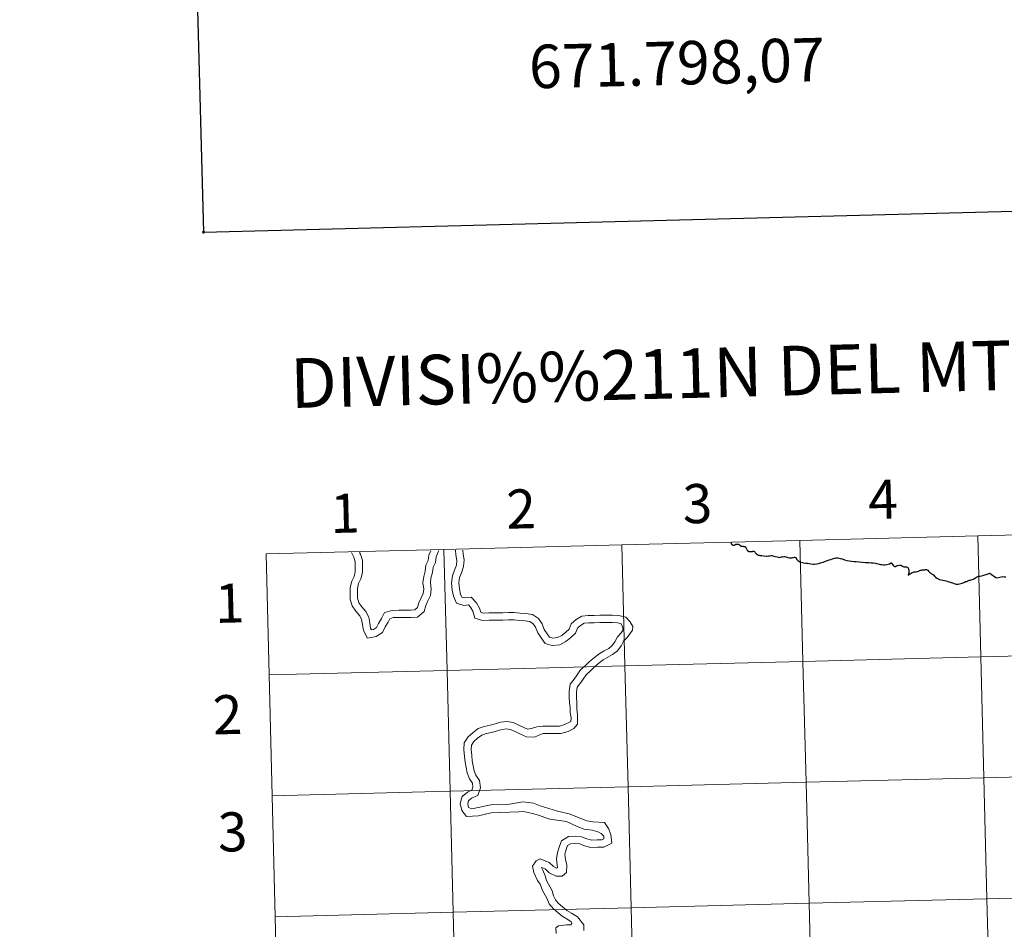
# Model space of a CAD drawing. Units: metres. Extents: x 670850 to 675378, y 4750984 to 4754066.
# Drawn here: x 671681 to 671908, y 4751186 to 4751396 of the extents above; entities that cross this region are included whole.
import ezdxf
from ezdxf.enums import TextEntityAlignment as Align

# ---------------------------------------------------------------- set-up
doc = ezdxf.new("R2010")
doc.units = ezdxf.units.M
doc.header["$MEASUREMENT"] = 0
doc.layers.add('Carátula', color=7, linetype='Continuous', lineweight=0)
doc.styles.add('Style-arial', font='arial.shx', dxfattribs={"bigfont": 'arialbig.shx'})

msp = doc.modelspace()

# ---------------------------------------------------------------- linework, layer by layer
at = {"layer": 'Carátula', "color": 7, "linetype": 'Continuous', "lineweight": 30, "flags": 128}
for points in [[(671660.2, 4753761.03), (671723.25, 4751346.86), (675277.02, 4751439.68), (675214.05, 4753850.85), (671660.2, 4753761.03)], [(671844.73, 4751275.29), (671844.75, 4751275.23), (671844.78, 4751275.16), (671844.82, 4751275.08), (671844.87, 4751275.01), (671844.92, 4751274.95), (671845, 4751274.89), (671845.05, 4751274.84), (671845.13, 4751274.79), (671845.23, 4751274.76), (671845.28, 4751274.75), (671845.33, 4751274.74), (671845.37, 4751274.76), (671845.42, 4751274.76), (671845.49, 4751274.79), (671845.57, 4751274.83)], [(671844.78, 4751275.16), (671844.78, 4751275.16), (671844.82, 4751275.08), (671844.87, 4751275.01), (671844.92, 4751274.95), (671845, 4751274.89), (671845.05, 4751274.84), (671845.13, 4751274.79), (671845.23, 4751274.76), (671845.28, 4751274.75), (671845.33, 4751274.74), (671845.37, 4751274.76), (671845.42, 4751274.76), (671845.49, 4751274.79), (671845.57, 4751274.83)], [(671845.57, 4751274.83), (671845.65, 4751274.88), (671845.75, 4751274.96), (671845.82, 4751275.01), (671845.87, 4751275.02), (671845.96, 4751275.03), (671846.07, 4751275.03), (671846.2, 4751275.03), (671846.3, 4751275.01), (671846.38, 4751275), (671846.46, 4751274.97), (671846.55, 4751274.95), (671846.59, 4751274.93), (671846.61, 4751274.91), (671846.67, 4751274.83), (671846.73, 4751274.75), (671846.78, 4751274.69), (671846.84, 4751274.66), (671846.92, 4751274.63), (671846.99, 4751274.59), (671847.1, 4751274.56), (671847.2, 4751274.54), (671847.3, 4751274.52), (671847.4, 4751274.53), (671847.53, 4751274.51), (671847.63, 4751274.5), (671847.73, 4751274.5), (671847.81, 4751274.48), (671847.9, 4751274.46), (671847.96, 4751274.44), (671848.03, 4751274.41), (671848.08, 4751274.36), (671848.13, 4751274.3), (671848.17, 4751274.22), (671848.35, 4751273.8), (671848.42, 4751273.64), (671848.48, 4751273.56), (671848.53, 4751273.5), (671848.59, 4751273.45), (671848.67, 4751273.39), (671848.73, 4751273.37), (671848.81, 4751273.34), (671848.93, 4751273.33), (671849.04, 4751273.32), (671849.14, 4751273.31), (671849.28, 4751273.31), (671849.44, 4751273.33), (671849.57, 4751273.34), (671849.67, 4751273.35), (671849.79, 4751273.37), (671849.85, 4751273.37), (671849.92, 4751273.37), (671849.99, 4751273.36), (671850.06, 4751273.34), (671850.12, 4751273.32), (671850.17, 4751273.28), (671850.22, 4751273.24), (671850.32, 4751273.1), (671850.4, 4751272.98), (671850.45, 4751272.89), (671850.52, 4751272.82), (671850.57, 4751272.77), (671850.63, 4751272.71), (671850.71, 4751272.65), (671850.79, 4751272.61), (671850.88, 4751272.56), (671851, 4751272.51), (671851.13, 4751272.47), (671851.24, 4751272.44), (671851.37, 4751272.41)], [(671845.57, 4751274.83), (671845.65, 4751274.88), (671845.75, 4751274.96), (671845.82, 4751275.01), (671845.87, 4751275.02), (671845.96, 4751275.03), (671846.07, 4751275.03), (671846.2, 4751275.03), (671846.3, 4751275.01), (671846.38, 4751275), (671846.46, 4751274.97), (671846.55, 4751274.95), (671846.59, 4751274.93), (671846.61, 4751274.91), (671846.67, 4751274.83), (671846.73, 4751274.75), (671846.78, 4751274.69), (671846.84, 4751274.66), (671846.92, 4751274.63), (671846.99, 4751274.59), (671847.1, 4751274.56), (671847.2, 4751274.54), (671847.3, 4751274.52), (671847.4, 4751274.53), (671847.53, 4751274.51), (671847.63, 4751274.5), (671847.73, 4751274.5), (671847.81, 4751274.48), (671847.9, 4751274.46), (671847.96, 4751274.44), (671848.03, 4751274.41), (671848.08, 4751274.36), (671848.13, 4751274.3), (671848.17, 4751274.22), (671848.35, 4751273.8), (671848.42, 4751273.64), (671848.48, 4751273.56), (671848.53, 4751273.5), (671848.59, 4751273.45), (671848.67, 4751273.39), (671848.73, 4751273.37), (671848.81, 4751273.34), (671848.93, 4751273.33), (671849.04, 4751273.32), (671849.14, 4751273.31), (671849.28, 4751273.31), (671849.44, 4751273.33), (671849.57, 4751273.34), (671849.67, 4751273.35), (671849.79, 4751273.37), (671849.85, 4751273.37), (671849.92, 4751273.37), (671849.99, 4751273.36), (671850.06, 4751273.34), (671850.12, 4751273.32), (671850.17, 4751273.28), (671850.22, 4751273.24), (671850.32, 4751273.1), (671850.4, 4751272.98), (671850.45, 4751272.89), (671850.52, 4751272.82), (671850.57, 4751272.77), (671850.63, 4751272.71), (671850.71, 4751272.65), (671850.79, 4751272.61), (671850.88, 4751272.56), (671851, 4751272.51), (671851.13, 4751272.47), (671851.24, 4751272.44), (671851.37, 4751272.41)], [(671851.37, 4751272.41), (671851.85, 4751272.36), (671852.3, 4751272.29), (671852.81, 4751272.23), (671852.99, 4751272.25), (671853.33, 4751272.3), (671853.65, 4751272.35), (671853.95, 4751272.41), (671854.14, 4751272.41), (671854.34, 4751272.31), (671854.6, 4751272.22), (671854.91, 4751272.14), (671855.32, 4751272.07), (671855.66, 4751271.99), (671855.83, 4751271.97), (671856.12, 4751272.04), (671856.34, 4751272.09), (671856.6, 4751272.11), (671856.92, 4751272.14), (671857.15, 4751272.14), (671857.42, 4751272.11), (671857.58, 4751272.02), (671857.79, 4751271.91), (671858.18, 4751271.83), (671858.47, 4751271.82), (671858.77, 4751271.82), (671858.94, 4751271.91), (671859.13, 4751271.95), (671859.33, 4751271.99), (671859.49, 4751271.97), (671859.62, 4751271.92), (671859.75, 4751271.82), (671859.83, 4751271.57), (671860.09, 4751271.24), (671860.35, 4751271.06), (671860.58, 4751270.93), (671860.72, 4751270.87), (671860.77, 4751270.85), (671861.11, 4751270.8), (671861.51, 4751270.72), (671861.95, 4751270.66), (671862.32, 4751270.61), (671862.73, 4751270.53), (671863.1, 4751270.47), (671863.69, 4751270.39), (671864.02, 4751270.39), (671864.46, 4751270.45), (671864.87, 4751270.55), (671865.36, 4751270.69), (671865.95, 4751270.89), (671866.45, 4751271.07), (671866.92, 4751271.23), (671867.37, 4751271.38), (671867.74, 4751271.5), (671868.1, 4751271.63), (671868.32, 4751271.7), (671868.57, 4751271.77), (671868.85, 4751271.82), (671869.07, 4751271.85), (671869.3, 4751271.86), (671869.84, 4751271.73), (671870.33, 4751271.59), (671870.85, 4751271.41), (671871.37, 4751271.28), (671871.91, 4751271.17), (671872.49, 4751271.08), (671873.09, 4751271.04), (671873.57, 4751271), (671874.26, 4751270.94), (671874.97, 4751270.88), (671875.71, 4751270.82), (671876.47, 4751270.76), (671877.01, 4751270.72), (671877.48, 4751270.69), (671877.99, 4751270.65), (671878.25, 4751270.59), (671878.59, 4751270.47), (671879.12, 4751270.35), (671879.47, 4751270.29), (671879.86, 4751270.27), (671880.12, 4751270.28), (671880.59, 4751270.32), (671880.93, 4751270.37), (671881.2, 4751270.45), (671881.6, 4751270.71), (671881.96, 4751270.27), (671882.16, 4751270.04), (671882.31, 4751269.91), (671882.43, 4751269.87), (671882.57, 4751269.89), (671882.81, 4751270), (671883.08, 4751270.08), (671883.52, 4751270.2), (671883.7, 4751270.19), (671883.86, 4751270.15), (671884.24, 4751269.94), (671884.5, 4751269.81), (671884.68, 4751269.77), (671884.93, 4751269.78), (671885.11, 4751269.78), (671885.27, 4751269.73)], [(671885.27, 4751269.73), (671885.44, 4751269.61), (671885.6, 4751269.34), (671885.65, 4751269.06), (671885.7, 4751268.73), (671885.65, 4751268.36), (671885.5, 4751267.83)], [(671885.27, 4751269.73), (671885.44, 4751269.61), (671885.6, 4751269.34), (671885.65, 4751269.06), (671885.7, 4751268.73), (671885.65, 4751268.36), (671885.5, 4751267.83)], [(671885.5, 4751267.83), (671885.64, 4751267.92), (671885.83, 4751268.07), (671886, 4751268.2), (671886.22, 4751268.35), (671886.44, 4751268.47), (671886.67, 4751268.55), (671886.9, 4751268.63), (671887.16, 4751268.66), (671887.38, 4751268.67), (671887.7, 4751268.73), (671887.93, 4751268.82), (671888.19, 4751268.94), (671888.4, 4751269), (671888.57, 4751269.05), (671888.79, 4751269.08), (671888.95, 4751269.09), (671889.19, 4751269.08), (671889.36, 4751269.09), (671889.55, 4751269.14), (671889.74, 4751269.15), (671889.89, 4751269.12), (671890.02, 4751269.04), (671890.2, 4751268.8), (671890.41, 4751268.54), (671890.63, 4751268.37), (671890.86, 4751268.21), (671891.12, 4751268.08), (671891.36, 4751267.93), (671891.63, 4751267.59), (671891.81, 4751267.4), (671892.16, 4751267.17), (671892.48, 4751267.02), (671892.75, 4751266.89), (671893.12, 4751266.8), (671893.52, 4751266.73), (671893.89, 4751266.65), (671894.26, 4751266.54), (671894.67, 4751266.42), (671894.94, 4751266.32), (671895.2, 4751266.25), (671895.46, 4751266.19), (671895.74, 4751266.08), (671896.04, 4751265.96), (671896.33, 4751265.87), (671896.54, 4751265.83), (671896.76, 4751265.78), (671897.03, 4751265.82), (671897.35, 4751265.89), (671897.62, 4751265.97), (671897.92, 4751266.06), (671898.19, 4751266.11), (671898.37, 4751266.18), (671898.54, 4751266.29), (671898.67, 4751266.38), (671898.79, 4751266.42), (671898.98, 4751266.42), (671899.13, 4751266.44), (671899.29, 4751266.54), (671899.44, 4751266.63), (671899.64, 4751266.68), (671899.82, 4751266.73), (671900.03, 4751266.77), (671900.26, 4751266.84), (671900.53, 4751266.97), (671900.68, 4751267.04), (671901.02, 4751267.25), (671901.28, 4751267.43), (671901.55, 4751267.56), (671901.68, 4751267.64), (671901.82, 4751267.67), (671902.13, 4751267.63), (671902.73, 4751267.81), (671903.14, 4751267.92), (671903.46, 4751268.03), (671903.75, 4751268.13), (671904.06, 4751268.22), (671904.29, 4751268.29), (671904.69, 4751268.04), (671905.19, 4751267.68), (671905.69, 4751267.35), (671905.88, 4751267.23), (671906.3, 4751267.36), (671906.66, 4751267.44), (671906.93, 4751267.5), (671907.27, 4751267.52), (671907.65, 4751267.51), (671908.01, 4751267.47)]]:
    msp.add_lwpolyline(points, dxfattribs=at)
at = {"layer": 'Carátula', "color": 7, "linetype": 'Continuous', "lineweight": 0, "flags": 128}
for points in [[(671901.56, 4751276.9), (671902.26, 4751249.05), (671943.24, 4751250.08), (671942.54, 4751277.93)], [(671942.54, 4751277.93), (671901.56, 4751276.9)], [(671819.62, 4751274.83), (671820.32, 4751246.97), (671861.3, 4751248.01), (671860.59, 4751275.86)], [(671860.59, 4751275.86), (671819.62, 4751274.83)], [(671860.59, 4751275.86), (671861.3, 4751248.01), (671902.26, 4751249.05), (671901.56, 4751276.9)], [(671901.56, 4751276.9), (671860.59, 4751275.86)], [(671778.64, 4751273.79), (671737.67, 4751272.75)], [(671737.67, 4751272.75), (671738.38, 4751244.9)], [(671738.38, 4751244.9), (671779.34, 4751245.94), (671778.64, 4751273.79)], [(671757.33, 4751273.05), (671757.86, 4751272.04), (671758.17, 4751270.97), (671758.19, 4751269.82), (671758.21, 4751268.67), (671757.92, 4751267.59), (671757.4, 4751266.5), (671757, 4751265.04), (671757.03, 4751263.65), (671757.05, 4751262.27), (671757.5, 4751260.77), (671758.34, 4751259.55), (671759.23, 4751258.51), (671759.68, 4751257.65), (671759.86, 4751256.52), (671760.08, 4751255.12), (671760.99, 4751253.39), (671763.04, 4751253.71), (671764.46, 4751254.69), (671765.06, 4751255.94), (671765.77, 4751257.03), (671766.15, 4751257.84), (671766.94, 4751258.08), (671768.27, 4751258.1), (671769.71, 4751258.12), (671770.98, 4751258.14), (671772.55, 4751258.17), (671774.05, 4751259.46), (671774.44, 4751260.91), (671774.93, 4751261.93), (671775.52, 4751263.15), (671775.71, 4751264.66), (671775.5, 4751266.11), (671775.64, 4751267.21), (671775.98, 4751268.48), (671776.13, 4751269.67), (671776.66, 4751270.77), (671776.82, 4751272.06), (671777.29, 4751273.21), (671777.45, 4751273.53)], [(671757.33, 4751273.05), (671757.86, 4751272.04), (671758.17, 4751270.97), (671758.19, 4751269.82), (671758.21, 4751268.67), (671757.92, 4751267.59), (671757.4, 4751266.5), (671757, 4751265.04), (671757.03, 4751263.65), (671757.05, 4751262.27), (671757.5, 4751260.77), (671758.34, 4751259.55), (671759.23, 4751258.51), (671759.68, 4751257.65), (671759.86, 4751256.52), (671760.08, 4751255.12), (671760.99, 4751253.39), (671763.04, 4751253.71), (671764.46, 4751254.69), (671765.06, 4751255.94), (671765.77, 4751257.03), (671766.15, 4751257.84), (671766.94, 4751258.08), (671768.27, 4751258.1), (671769.71, 4751258.12), (671770.98, 4751258.14), (671772.55, 4751258.17), (671774.05, 4751259.46), (671774.44, 4751260.91), (671774.93, 4751261.93), (671775.52, 4751263.15), (671775.71, 4751264.66), (671775.5, 4751266.11), (671775.64, 4751267.21), (671775.98, 4751268.48), (671776.13, 4751269.67), (671776.66, 4751270.77), (671776.82, 4751272.06), (671777.29, 4751273.21), (671777.45, 4751273.53)], [(671759.21, 4751273.09), (671759.42, 4751272.68), (671759.87, 4751271.23), (671759.88, 4751269.84), (671759.91, 4751268.46), (671759.51, 4751267), (671758.99, 4751265.91), (671758.7, 4751264.82), (671758.72, 4751263.68), (671758.74, 4751262.53), (671759.04, 4751261.51), (671759.69, 4751260.59), (671760.64, 4751259.47), (671761.31, 4751258.19), (671761.53, 4751256.79), (671761.71, 4751255.66), (671761.92, 4751255.24), (671762.4, 4751255.32), (671763.13, 4751255.82), (671763.58, 4751256.76), (671764.29, 4751257.86), (671764.95, 4751259.24), (671766.68, 4751259.76), (671768.24, 4751259.79), (671769.69, 4751259.82), (671770.95, 4751259.83), (671771.91, 4751259.85), (671772.56, 4751260.4), (671772.85, 4751261.5), (671773.41, 4751262.66), (671773.87, 4751263.64), (671774, 4751264.65), (671773.8, 4751266.09), (671773.99, 4751267.54), (671774.32, 4751268.81), (671774.49, 4751270.15), (671775.02, 4751271.25), (671775.17, 4751272.49), (671775.58, 4751273.48)], [(671759.21, 4751273.09), (671759.42, 4751272.68), (671759.87, 4751271.23), (671759.88, 4751269.84), (671759.91, 4751268.46), (671759.51, 4751267), (671758.99, 4751265.91), (671758.7, 4751264.82), (671758.72, 4751263.68), (671758.74, 4751262.53), (671759.04, 4751261.51), (671759.69, 4751260.59), (671760.64, 4751259.47), (671761.31, 4751258.19), (671761.53, 4751256.79), (671761.71, 4751255.66), (671761.92, 4751255.24), (671762.4, 4751255.32), (671763.13, 4751255.82), (671763.58, 4751256.76), (671764.29, 4751257.86), (671764.95, 4751259.24), (671766.68, 4751259.76), (671768.24, 4751259.79), (671769.69, 4751259.82), (671770.95, 4751259.83), (671771.91, 4751259.85), (671772.56, 4751260.4), (671772.85, 4751261.5), (671773.41, 4751262.66), (671773.87, 4751263.64), (671774, 4751264.65), (671773.8, 4751266.09), (671773.99, 4751267.54), (671774.32, 4751268.81), (671774.49, 4751270.15), (671775.02, 4751271.25), (671775.17, 4751272.49), (671775.58, 4751273.48)], [(671778.64, 4751273.79), (671779.34, 4751245.94), (671820.32, 4751246.97), (671819.62, 4751274.83)], [(671819.62, 4751274.83), (671778.64, 4751273.79)], [(671781.32, 4751273.62), (671781.34, 4751272.52), (671781.58, 4751271.26), (671781.5, 4751270.18), (671781.09, 4751268.99), (671780.61, 4751267.74), (671780.37, 4751266.12), (671780.53, 4751264.44), (671780.81, 4751263.02), (671781.49, 4751261.4), (671783.23, 4751260.9), (671784.25, 4751261.02), (671784.75, 4751260.47), (671785.26, 4751259.58), (671785.73, 4751257.93), (671787.49, 4751257.44), (671789.03, 4751257.47), (671790.56, 4751257.49), (671792.21, 4751257.52), (671793.51, 4751257.54), (671794.77, 4751257.55), (671796.04, 4751257.46), (671797.3, 4751257.37), (671798.39, 4751257.18), (671799.18, 4751256.68), (671799.75, 4751255.86), (671800.24, 4751254.56), (671801.02, 4751253.43), (671801.92, 4751252.12), (671803.56, 4751251.66), (671805.29, 4751251.84), (671806.67, 4751252.56), (671807.81, 4751253.47), (671808.91, 4751254.47), (671809.37, 4751255.65), (671810.08, 4751256.3), (671810.9, 4751256.77), (671811.98, 4751256.89), (671813.24, 4751256.91), (671814.54, 4751256.93), (671815.6, 4751256.95)], [(671781.32, 4751273.62), (671781.34, 4751272.52), (671781.58, 4751271.26), (671781.5, 4751270.18), (671781.09, 4751268.99), (671780.61, 4751267.74), (671780.37, 4751266.12), (671780.53, 4751264.44), (671780.81, 4751263.02), (671781.49, 4751261.4), (671783.23, 4751260.9), (671784.25, 4751261.02), (671784.75, 4751260.47), (671785.26, 4751259.58), (671785.73, 4751257.93), (671787.49, 4751257.44), (671789.03, 4751257.47), (671790.56, 4751257.49), (671792.21, 4751257.52), (671793.51, 4751257.54), (671794.77, 4751257.55), (671796.04, 4751257.46), (671797.3, 4751257.37), (671798.39, 4751257.18), (671799.18, 4751256.68), (671799.75, 4751255.86), (671800.24, 4751254.56), (671801.02, 4751253.43), (671801.92, 4751252.12), (671803.56, 4751251.66), (671805.29, 4751251.84), (671806.67, 4751252.56), (671807.81, 4751253.47), (671808.91, 4751254.47), (671809.37, 4751255.65), (671810.08, 4751256.3), (671810.9, 4751256.77), (671811.98, 4751256.89), (671813.24, 4751256.91), (671814.54, 4751256.93), (671815.6, 4751256.95)], [(671783.01, 4751273.66), (671783.03, 4751272.7), (671783.29, 4751271.37), (671783.17, 4751269.84), (671782.69, 4751268.42), (671782.25, 4751267.3), (671782.07, 4751266.07), (671782.2, 4751264.69), (671782.43, 4751263.52), (671782.74, 4751262.8), (671783.37, 4751262.62), (671784.93, 4751262.79), (671786.12, 4751261.46), (671786.82, 4751260.25), (671787.1, 4751259.31), (671787.71, 4751259.13), (671789, 4751259.16), (671790.54, 4751259.18), (671792.19, 4751259.21), (671793.49, 4751259.23), (671794.82, 4751259.24), (671796.16, 4751259.15), (671797.5, 4751259.05), (671799.01, 4751258.8), (671800.38, 4751257.92), (671801.25, 4751256.65), (671801.74, 4751255.36), (671802.42, 4751254.38), (671802.97, 4751253.59), (671803.7, 4751253.38), (671804.8, 4751253.48), (671805.75, 4751253.98), (671806.71, 4751254.75), (671807.47, 4751255.44), (671807.93, 4751256.63), (671809.08, 4751257.67), (671810.36, 4751258.42), (671811.87, 4751258.57), (671813.21, 4751258.6), (671814.5, 4751258.62), (671815.57, 4751258.64)], [(671783.01, 4751273.66), (671783.03, 4751272.7), (671783.29, 4751271.37), (671783.17, 4751269.84), (671782.69, 4751268.42), (671782.25, 4751267.3), (671782.07, 4751266.07), (671782.2, 4751264.69), (671782.43, 4751263.52), (671782.74, 4751262.8), (671783.37, 4751262.62), (671784.93, 4751262.79), (671786.12, 4751261.46), (671786.82, 4751260.25), (671787.1, 4751259.31), (671787.71, 4751259.13), (671789, 4751259.16), (671790.54, 4751259.18), (671792.19, 4751259.21), (671793.49, 4751259.23), (671794.82, 4751259.24), (671796.16, 4751259.15), (671797.5, 4751259.05), (671799.01, 4751258.8), (671800.38, 4751257.92), (671801.25, 4751256.65), (671801.74, 4751255.36), (671802.42, 4751254.38), (671802.97, 4751253.59), (671803.7, 4751253.38), (671804.8, 4751253.48), (671805.75, 4751253.98), (671806.71, 4751254.75), (671807.47, 4751255.44), (671807.93, 4751256.63), (671809.08, 4751257.67), (671810.36, 4751258.42), (671811.87, 4751258.57), (671813.21, 4751258.6), (671814.5, 4751258.62), (671815.57, 4751258.64)], [(671851.37, 4751272.41), (671851.85, 4751272.36), (671852.3, 4751272.29), (671852.81, 4751272.23), (671852.99, 4751272.25), (671853.33, 4751272.3), (671853.65, 4751272.35), (671853.95, 4751272.41), (671854.14, 4751272.41), (671854.34, 4751272.31), (671854.6, 4751272.22), (671854.91, 4751272.14), (671855.32, 4751272.07), (671855.66, 4751271.99), (671855.83, 4751271.97), (671856.12, 4751272.04), (671856.34, 4751272.09), (671856.6, 4751272.11), (671856.92, 4751272.14), (671857.15, 4751272.14), (671857.42, 4751272.11), (671857.58, 4751272.02), (671857.79, 4751271.91), (671858.18, 4751271.83), (671858.47, 4751271.82), (671858.77, 4751271.82), (671858.94, 4751271.91), (671859.13, 4751271.95), (671859.33, 4751271.99), (671859.49, 4751271.97), (671859.62, 4751271.92), (671859.75, 4751271.82), (671859.83, 4751271.57), (671860.09, 4751271.24), (671860.35, 4751271.06), (671860.58, 4751270.93), (671860.72, 4751270.87), (671860.77, 4751270.85), (671861.11, 4751270.8), (671861.51, 4751270.72), (671861.95, 4751270.66), (671862.32, 4751270.61), (671862.73, 4751270.53), (671863.1, 4751270.47), (671863.69, 4751270.39), (671864.02, 4751270.39), (671864.46, 4751270.45), (671864.87, 4751270.55), (671865.36, 4751270.69), (671865.95, 4751270.89), (671866.45, 4751271.07), (671866.92, 4751271.23), (671867.37, 4751271.38), (671867.74, 4751271.5), (671868.1, 4751271.63), (671868.32, 4751271.7), (671868.57, 4751271.77), (671868.85, 4751271.82), (671869.07, 4751271.85), (671869.3, 4751271.86), (671869.84, 4751271.73), (671870.33, 4751271.59), (671870.85, 4751271.41), (671871.37, 4751271.28), (671871.91, 4751271.17), (671872.49, 4751271.08), (671873.09, 4751271.04), (671873.57, 4751271), (671874.26, 4751270.94), (671874.97, 4751270.88), (671875.71, 4751270.82), (671876.47, 4751270.76), (671877.01, 4751270.72), (671877.48, 4751270.69), (671877.99, 4751270.65), (671878.25, 4751270.59), (671878.59, 4751270.47), (671879.12, 4751270.35), (671879.47, 4751270.29), (671879.86, 4751270.27), (671880.12, 4751270.28), (671880.59, 4751270.32), (671880.93, 4751270.37), (671881.2, 4751270.45), (671881.6, 4751270.71), (671881.96, 4751270.27), (671882.16, 4751270.04), (671882.31, 4751269.91), (671882.43, 4751269.87), (671882.57, 4751269.89), (671882.81, 4751270), (671883.08, 4751270.08), (671883.52, 4751270.2), (671883.7, 4751270.19), (671883.86, 4751270.15), (671884.24, 4751269.94), (671884.5, 4751269.81), (671884.68, 4751269.77), (671884.93, 4751269.78), (671885.11, 4751269.78), (671885.27, 4751269.73)], [(671885.5, 4751267.83), (671885.64, 4751267.92), (671885.83, 4751268.07), (671886, 4751268.2), (671886.22, 4751268.35), (671886.44, 4751268.47), (671886.67, 4751268.55), (671886.9, 4751268.63), (671887.16, 4751268.66), (671887.38, 4751268.67), (671887.7, 4751268.73), (671887.93, 4751268.82), (671888.19, 4751268.94), (671888.4, 4751269), (671888.57, 4751269.05), (671888.79, 4751269.08), (671888.95, 4751269.09), (671889.19, 4751269.08), (671889.36, 4751269.09), (671889.55, 4751269.14), (671889.74, 4751269.15), (671889.89, 4751269.12), (671890.02, 4751269.04), (671890.2, 4751268.8), (671890.41, 4751268.54), (671890.63, 4751268.37), (671890.86, 4751268.21), (671891.12, 4751268.08), (671891.36, 4751267.93), (671891.63, 4751267.59), (671891.81, 4751267.4), (671892.16, 4751267.17), (671892.48, 4751267.02), (671892.75, 4751266.89), (671893.12, 4751266.8), (671893.52, 4751266.73), (671893.89, 4751266.65), (671894.26, 4751266.54), (671894.67, 4751266.42), (671894.94, 4751266.32), (671895.2, 4751266.25), (671895.46, 4751266.19), (671895.74, 4751266.08), (671896.04, 4751265.96), (671896.33, 4751265.87), (671896.54, 4751265.83), (671896.76, 4751265.78), (671897.03, 4751265.82), (671897.35, 4751265.89), (671897.62, 4751265.97), (671897.92, 4751266.06), (671898.19, 4751266.11), (671898.37, 4751266.18), (671898.54, 4751266.29), (671898.67, 4751266.38), (671898.79, 4751266.42), (671898.98, 4751266.42), (671899.13, 4751266.44), (671899.29, 4751266.54), (671899.44, 4751266.63), (671899.64, 4751266.68), (671899.82, 4751266.73), (671900.03, 4751266.77), (671900.26, 4751266.84), (671900.53, 4751266.97), (671900.68, 4751267.04), (671901.02, 4751267.25), (671901.28, 4751267.43), (671901.55, 4751267.56), (671901.68, 4751267.64), (671901.82, 4751267.67), (671902.13, 4751267.63), (671902.73, 4751267.81), (671903.14, 4751267.92), (671903.46, 4751268.03), (671903.75, 4751268.13), (671904.06, 4751268.22), (671904.29, 4751268.29), (671904.69, 4751268.04), (671905.19, 4751267.68), (671905.69, 4751267.35), (671905.88, 4751267.23), (671906.3, 4751267.36), (671906.66, 4751267.44), (671906.93, 4751267.5), (671907.27, 4751267.52), (671907.65, 4751267.51), (671908.01, 4751267.47)], [(671815.6, 4751256.95), (671817.42, 4751256.98), (671818.62, 4751256.9), (671819.38, 4751256.7), (671819.72, 4751256.06), (671819.87, 4751255.3), (671819.45, 4751254.56), (671818.56, 4751253.65), (671818.01, 4751252.5), (671817.37, 4751251.65), (671816.56, 4751250.99), (671815.51, 4751250.45), (671814.38, 4751249.74), (671813.26, 4751248.93), (671812.12, 4751247.99), (671811.24, 4751247.08), (671810.11, 4751246.04), (671809.32, 4751244.87), (671808.58, 4751243.89), (671807.7, 4751242.72), (671807.46, 4751241.13), (671807.49, 4751239.75), (671807.51, 4751238.43), (671807.68, 4751237.35), (671807.73, 4751236.24), (671807.89, 4751234.97), (671807.82, 4751234.17), (671806.2, 4751233.36), (671805.27, 4751233.12), (671804.07, 4751233.1), (671802.76, 4751233.08), (671801.42, 4751233.06), (671799.99, 4751232.92), (671798.76, 4751232.55), (671797.87, 4751232.38), (671797.02, 4751232.79), (671795.91, 4751233.32), (671794.59, 4751233.9), (671793.17, 4751234.13), (671791.67, 4751233.99), (671790.4, 4751233.61), (671789.25, 4751233.28), (671787.9, 4751233.04), (671786.53, 4751232.52), (671785.33, 4751231.64), (671784.24, 4751230.65), (671783.32, 4751229.27), (671783.21, 4751227.66), (671783.34, 4751226.17), (671783.48, 4751224.82), (671783.72, 4751223.58), (671783.97, 4751222.31), (671784.5, 4751220.95), (671785.21, 4751219.96), (671785.29, 4751219.06), (671785.06, 4751218.36), (671784.09, 4751217.91), (671782.83, 4751216.89), (671782.4, 4751215.23), (671782.72, 4751213.63), (671783.8, 4751212.28), (671786.61, 4751212.46), (671789.49, 4751213.12), (671795.9, 4751213.36), (671796.98, 4751213.46), (671798.06, 4751213.19), (671799.34, 4751212.89), (671800.62, 4751212.49), (671801.83, 4751212.08), (671803, 4751211.67), (671806.83, 4751211.12), (671809.3, 4751210), (671810.89, 4751209.39), (671812.77, 4751209.15), (671813.33, 4751209)], [(671815.6, 4751256.95), (671817.42, 4751256.98), (671818.62, 4751256.9), (671819.38, 4751256.7), (671819.72, 4751256.06), (671819.87, 4751255.3), (671819.45, 4751254.56), (671818.56, 4751253.65), (671818.01, 4751252.5), (671817.37, 4751251.65), (671816.56, 4751250.99), (671815.51, 4751250.45), (671814.38, 4751249.74), (671813.26, 4751248.93), (671812.12, 4751247.99), (671811.24, 4751247.08), (671810.11, 4751246.04), (671809.32, 4751244.87), (671808.58, 4751243.89), (671807.7, 4751242.72), (671807.46, 4751241.13), (671807.49, 4751239.75), (671807.51, 4751238.43), (671807.68, 4751237.35), (671807.73, 4751236.24), (671807.89, 4751234.97), (671807.82, 4751234.17), (671806.2, 4751233.36), (671805.27, 4751233.12), (671804.07, 4751233.1), (671802.76, 4751233.08), (671801.42, 4751233.06), (671799.99, 4751232.92), (671798.76, 4751232.55), (671797.87, 4751232.38), (671797.02, 4751232.79), (671795.91, 4751233.32), (671794.59, 4751233.9), (671793.17, 4751234.13), (671791.67, 4751233.99), (671790.4, 4751233.61), (671789.25, 4751233.28), (671787.9, 4751233.04), (671786.53, 4751232.52), (671785.33, 4751231.64), (671784.24, 4751230.65), (671783.32, 4751229.27), (671783.21, 4751227.66), (671783.34, 4751226.17), (671783.48, 4751224.82), (671783.72, 4751223.58), (671783.97, 4751222.31), (671784.5, 4751220.95), (671785.21, 4751219.96), (671785.29, 4751219.06), (671785.06, 4751218.36), (671784.09, 4751217.91), (671782.83, 4751216.89), (671782.4, 4751215.23), (671782.72, 4751213.63), (671783.8, 4751212.28), (671786.61, 4751212.46), (671789.49, 4751213.12), (671795.9, 4751213.36), (671796.98, 4751213.46), (671798.06, 4751213.19), (671799.34, 4751212.89), (671800.62, 4751212.49), (671801.83, 4751212.08), (671803, 4751211.67), (671806.83, 4751211.12), (671809.3, 4751210), (671810.89, 4751209.39), (671812.77, 4751209.15), (671813.33, 4751209)], [(671815.57, 4751258.64), (671817.46, 4751258.68), (671818.89, 4751258.58), (671820.54, 4751258.16), (671821.46, 4751257.23), (671822.09, 4751256.04), (671822.05, 4751255.17), (671820.8, 4751253.54), (671819.97, 4751252.67), (671819.46, 4751251.61), (671818.6, 4751250.47), (671817.48, 4751249.57), (671816.35, 4751248.98), (671815.32, 4751248.34), (671814.29, 4751247.59), (671813.26, 4751246.75), (671812.42, 4751245.87), (671811.4, 4751244.93), (671810.69, 4751243.88), (671809.94, 4751242.87), (671809.31, 4751242.04), (671809.16, 4751241.01), (671809.18, 4751239.77), (671809.2, 4751238.46), (671809.23, 4751237.11), (671809.36, 4751235.71), (671809.4, 4751233.56), (671808.57, 4751232.56), (671807.2, 4751231.89), (671805.51, 4751231.43), (671804.1, 4751231.41), (671802.79, 4751231.39), (671801.51, 4751231.37), (671800.86, 4751231.19), (671799.51, 4751230.55), (671797.65, 4751230.62), (671796.29, 4751231.26), (671795.21, 4751231.78), (671794.1, 4751232.27), (671793.11, 4751232.43), (671791.99, 4751232.32), (671790.87, 4751232), (671789.64, 4751231.63), (671788.36, 4751231.4), (671787.34, 4751231.02), (671786.39, 4751230.32), (671785.53, 4751229.54), (671784.97, 4751228.71), (671784.9, 4751227.68), (671785.03, 4751226.34), (671785.15, 4751225.07), (671785.38, 4751223.91), (671785.6, 4751222.78), (671786, 4751221.76), (671786.85, 4751220.58), (671787.02, 4751218.86), (671786.42, 4751217.14), (671785, 4751216.46), (671784.32, 4751215.92), (671784.13, 4751215.18), (671784.29, 4751214.36), (671785.04, 4751214.07), (671789.8, 4751215.07), (671793.73, 4751215.08), (671796.83, 4751215.65), (671799.22, 4751215.34), (671800.78, 4751214.7), (671804.81, 4751213.48), (671807.45, 4751212.86), (671811.57, 4751211.29), (671812.94, 4751211.08)], [(671815.57, 4751258.64), (671817.46, 4751258.68), (671818.89, 4751258.58), (671820.54, 4751258.16), (671821.46, 4751257.23), (671822.09, 4751256.04), (671822.05, 4751255.17), (671820.8, 4751253.54), (671819.97, 4751252.67), (671819.46, 4751251.61), (671818.6, 4751250.47), (671817.48, 4751249.57), (671816.35, 4751248.98), (671815.32, 4751248.34), (671814.29, 4751247.59), (671813.26, 4751246.75), (671812.42, 4751245.87), (671811.4, 4751244.93), (671810.69, 4751243.88), (671809.94, 4751242.87), (671809.31, 4751242.04), (671809.16, 4751241.01), (671809.18, 4751239.77), (671809.2, 4751238.46), (671809.23, 4751237.11), (671809.36, 4751235.71), (671809.4, 4751233.56), (671808.57, 4751232.56), (671807.2, 4751231.89), (671805.51, 4751231.43), (671804.1, 4751231.41), (671802.79, 4751231.39), (671801.51, 4751231.37), (671800.86, 4751231.19), (671799.51, 4751230.55), (671797.65, 4751230.62), (671796.29, 4751231.26), (671795.21, 4751231.78), (671794.1, 4751232.27), (671793.11, 4751232.43), (671791.99, 4751232.32), (671790.87, 4751232), (671789.64, 4751231.63), (671788.36, 4751231.4), (671787.34, 4751231.02), (671786.39, 4751230.32), (671785.53, 4751229.54), (671784.97, 4751228.71), (671784.9, 4751227.68), (671785.03, 4751226.34), (671785.15, 4751225.07), (671785.38, 4751223.91), (671785.6, 4751222.78), (671786, 4751221.76), (671786.85, 4751220.58), (671787.02, 4751218.86), (671786.42, 4751217.14), (671785, 4751216.46), (671784.32, 4751215.92), (671784.13, 4751215.18), (671784.29, 4751214.36), (671785.04, 4751214.07), (671789.8, 4751215.07), (671793.73, 4751215.08), (671796.83, 4751215.65), (671799.22, 4751215.34), (671800.78, 4751214.7), (671804.81, 4751213.48), (671807.45, 4751212.86), (671811.57, 4751211.29), (671812.94, 4751211.08)], [(671739.08, 4751217.05), (671780.05, 4751218.09), (671779.34, 4751245.94), (671738.38, 4751244.9)], [(671738.38, 4751244.9), (671739.08, 4751217.05)], [(671739.78, 4751189.19), (671780.75, 4751190.23), (671780.05, 4751218.09), (671739.08, 4751217.05)], [(671739.08, 4751217.05), (671739.78, 4751189.19)], [(671812.94, 4751211.08), (671815.57, 4751210.86), (671816.52, 4751209.5), (671817.08, 4751208.14), (671817.29, 4751206.16), (671815.45, 4751205.21), (671813.97, 4751205.18), (671812.46, 4751205.16), (671811.01, 4751205.53), (671809.91, 4751205.95), (671808.79, 4751206.03), (671807.79, 4751206.01), (671807.07, 4751205.58), (671806.74, 4751204.7), (671806.43, 4751203.61), (671806.63, 4751202.4), (671806.95, 4751201.06), (671806.86, 4751199.35), (671805.82, 4751198.5), (671804.49, 4751198.54), (671802.85, 4751199.33), (671801.92, 4751200.22), (671801.17, 4751200.53), (671801.12, 4751200.49), (671801.43, 4751199.88), (671801.95, 4751198.64), (671802.28, 4751197.51), (671803.53, 4751195.14), (671803.88, 4751194.03), (671804.3, 4751193.04), (671804.96, 4751192.31), (671806.95, 4751190.62), (671808.03, 4751189.99), (671809.36, 4751189.13), (671810.87, 4751187.34), (671810.83, 4751185.98)], [(671812.94, 4751211.08), (671815.57, 4751210.86), (671816.52, 4751209.5), (671817.08, 4751208.14), (671817.29, 4751206.16), (671815.45, 4751205.21), (671813.97, 4751205.18), (671812.46, 4751205.16), (671811.01, 4751205.53), (671809.91, 4751205.95), (671808.79, 4751206.03), (671807.79, 4751206.01), (671807.07, 4751205.58), (671806.74, 4751204.7), (671806.43, 4751203.61), (671806.63, 4751202.4), (671806.95, 4751201.06), (671806.86, 4751199.35), (671805.82, 4751198.5), (671804.49, 4751198.54), (671802.85, 4751199.33), (671801.92, 4751200.22), (671801.17, 4751200.53), (671801.12, 4751200.49), (671801.43, 4751199.88), (671801.95, 4751198.64), (671802.28, 4751197.51), (671803.53, 4751195.14), (671803.88, 4751194.03), (671804.3, 4751193.04), (671804.96, 4751192.31), (671806.95, 4751190.62), (671808.03, 4751189.99), (671809.36, 4751189.13), (671810.87, 4751187.34), (671810.83, 4751185.98)], [(671813.33, 4751209), (671814.29, 4751208.68), (671814.86, 4751208.32), (671815.43, 4751207.72), (671815.48, 4751207.13), (671815.02, 4751206.89), (671813.94, 4751206.87), (671812.66, 4751206.85), (671811.53, 4751207.14), (671810.29, 4751207.62), (671808.85, 4751207.72), (671807.29, 4751207.69), (671805.7, 4751206.7), (671805.14, 4751205.24), (671804.78, 4751203.98), (671804.55, 4751202.53), (671804.69, 4751201.14), (671804.76, 4751200.49), (671804.54, 4751200.39), (671803.83, 4751200.73), (671802.86, 4751201.67), (671800.81, 4751202.49), (671799.84, 4751202.04), (671799.02, 4751200.87), (671799.3, 4751199.34), (671800.2, 4751197.5), (671800.76, 4751196.67), (671801.36, 4751195.23), (671802.3, 4751193.45), (671802.85, 4751192.13), (671803.86, 4751191.01), (671805.87, 4751189.28), (671807.14, 4751188.54), (671807.93, 4751188.04), (671808.07, 4751187.62), (671807.81, 4751187.32), (671806.88, 4751187.31), (671804.98, 4751187.12), (671804.39, 4751186.61), (671804.48, 4751185.3)], [(671813.33, 4751209), (671814.29, 4751208.68), (671814.86, 4751208.32), (671815.43, 4751207.72), (671815.48, 4751207.13), (671815.02, 4751206.89), (671813.94, 4751206.87), (671812.66, 4751206.85), (671811.53, 4751207.14), (671810.29, 4751207.62), (671808.85, 4751207.72), (671807.29, 4751207.69), (671805.7, 4751206.7), (671805.14, 4751205.24), (671804.78, 4751203.98), (671804.55, 4751202.53), (671804.69, 4751201.14), (671804.76, 4751200.49), (671804.54, 4751200.39), (671803.83, 4751200.73), (671802.86, 4751201.67), (671800.81, 4751202.49), (671799.84, 4751202.04), (671799.02, 4751200.87), (671799.3, 4751199.34), (671800.2, 4751197.5), (671800.76, 4751196.67), (671801.36, 4751195.23), (671802.3, 4751193.45), (671802.85, 4751192.13), (671803.86, 4751191.01), (671805.87, 4751189.28), (671807.14, 4751188.54), (671807.93, 4751188.04), (671808.07, 4751187.62), (671807.81, 4751187.32), (671806.88, 4751187.31), (671804.98, 4751187.12), (671804.39, 4751186.61), (671804.48, 4751185.3)], [(671740.49, 4751161.34), (671781.45, 4751162.38), (671780.75, 4751190.23), (671739.78, 4751189.19)], [(671739.78, 4751189.19), (671740.49, 4751161.34)]]:
    msp.add_lwpolyline(points, dxfattribs=at)
at = {"layer": 'Carátula', "color": 7, "linetype": 'Continuous', "lineweight": 53}
msp.add_point((671723.25, 4751346.86), dxfattribs=at)
at = {"layer": 'Carátula', "color": 7, "linetype": 'Continuous', "lineweight": 0}
for points in [[(670924.67, 4750984.07), (675378.24, 4751096.63), (675303.2, 4754065.69), (670849.63, 4753953.13)], [(671942.54, 4751277.93), (671901.56, 4751276.9), (671902.26, 4751249.05), (671943.24, 4751250.08)], [(671860.59, 4751275.86), (671819.62, 4751274.83), (671820.32, 4751246.97), (671861.3, 4751248.01)], [(671901.56, 4751276.9), (671860.59, 4751275.86), (671861.3, 4751248.01), (671902.26, 4751249.05)], [(671778.64, 4751273.79), (671737.67, 4751272.75), (671738.38, 4751244.9), (671779.34, 4751245.94)], [(671819.62, 4751274.83), (671778.64, 4751273.79), (671779.34, 4751245.94), (671820.32, 4751246.97)], [(671943.24, 4751250.08), (671902.26, 4751249.05), (671902.97, 4751221.19), (671943.94, 4751222.23)], [(671861.3, 4751248.01), (671820.32, 4751246.97), (671821.02, 4751219.12), (671862, 4751220.16)], [(671902.26, 4751249.05), (671861.3, 4751248.01), (671862, 4751220.16), (671902.97, 4751221.19)], [(671779.34, 4751245.94), (671738.38, 4751244.9), (671739.08, 4751217.05), (671780.05, 4751218.09)], [(671820.32, 4751246.97), (671779.34, 4751245.94), (671780.05, 4751218.09), (671821.02, 4751219.12)], [(671902.97, 4751221.19), (671862, 4751220.16), (671862.7, 4751192.3), (671903.67, 4751193.33)], [(671943.94, 4751222.23), (671902.97, 4751221.19), (671903.67, 4751193.33), (671944.65, 4751194.37)], [(671821.02, 4751219.12), (671780.05, 4751218.09), (671780.75, 4751190.23), (671821.73, 4751191.26)], [(671862, 4751220.16), (671821.02, 4751219.12), (671821.73, 4751191.26), (671862.7, 4751192.3)], [(671780.05, 4751218.09), (671739.08, 4751217.05), (671739.78, 4751189.19), (671780.75, 4751190.23)], [(671903.67, 4751193.33), (671862.7, 4751192.3), (671863.41, 4751164.45), (671904.38, 4751165.48)], [(671944.65, 4751194.37), (671903.67, 4751193.33), (671904.38, 4751165.48), (671945.35, 4751166.52)], [(671821.73, 4751191.26), (671780.75, 4751190.23), (671781.45, 4751162.38), (671822.43, 4751163.41)], [(671862.7, 4751192.3), (671821.73, 4751191.26), (671822.43, 4751163.41), (671863.41, 4751164.45)], [(671780.75, 4751190.23), (671739.78, 4751189.19), (671740.49, 4751161.34), (671781.45, 4751162.38)]]:
    msp.add_3dface(points, dxfattribs=at)

# ---------------------------------------------------------------- texts
at = {"layer": 'Carátula', "color": 7, "linetype": 'Continuous', "lineweight": 0, "style": 'Style-arial'}
msp.add_text('671.798,07', height=10, rotation=1.4478, dxfattribs=at).set_placement((671798.07, 4751389.97), align=Align.TOP_LEFT)
for s, height, p in [('DIVISI%%211N DEL MTN50 EN HOJA 1:5.000', 11.4389, (671902.42, 4751316.09)), ('3', 9, (671837, 4751284.35)), ('4', 9, (671879.72, 4751285.35)), ('1', 9, (671755.85, 4751282.14)), ('2', 9, (671796.39, 4751283.13)), ('1', 9, (671729.3, 4751261.43)), ('2', 9, (671728.81, 4751235.74)), ('3', 9, (671729.96, 4751208.74))]:
    msp.add_text(s, height=height, rotation=1.4478, dxfattribs=at).set_placement(p, align=Align.MIDDLE_CENTER)

doc.saveas('drawing.dxf')
